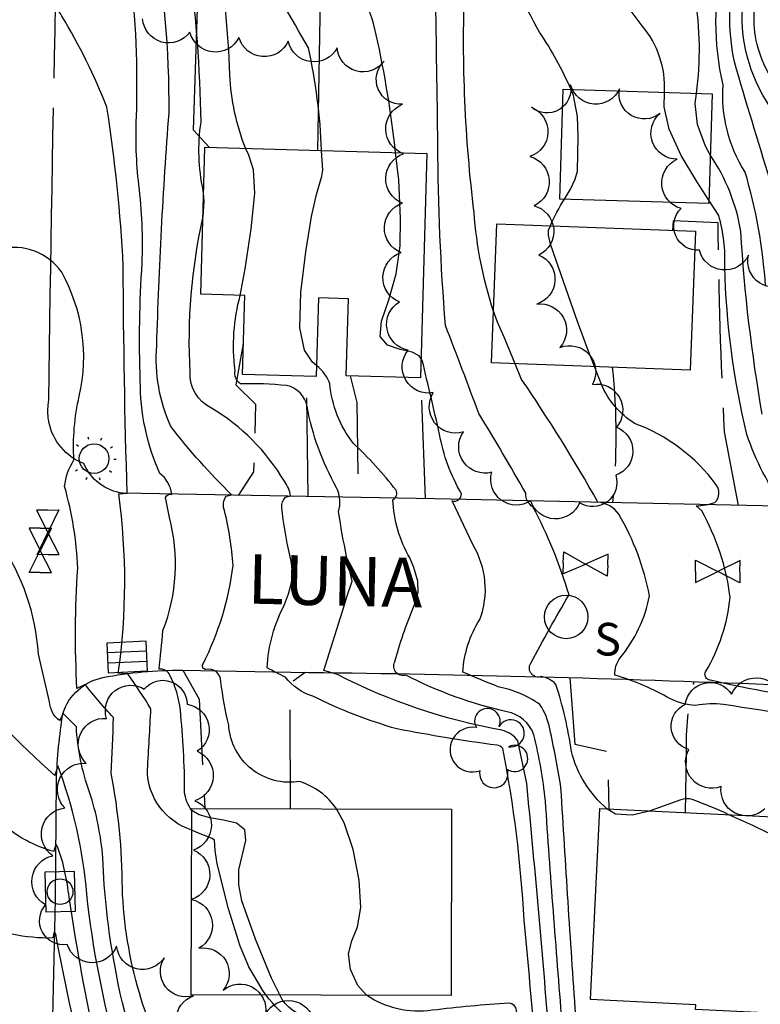
# Model space of a CAD drawing. Extents: x 4317521 to 4320477, y 202237 to 205107.
# Drawn here: x 4317753 to 4317903, y 203897 to 204096 of the extents above; entities that cross this region are included whole.
import ezdxf

# ---------------------------------------------------------------- set-up
doc = ezdxf.new("R2010")
doc.units = 0
doc.header["$LTSCALE"] = 100
doc.header["$MEASUREMENT"] = 0
doc.linetypes.add('PAVDWY', pattern=[0.26, 0.2, -0.06])
doc.linetypes.add('PAVED', pattern=[0.81, 0.75, -0.06])
doc.layers.get('0').update_dxf_attribs({"linetype": 'CONTINUOUS'})
for name, color, linetype in [('C-INDX', 4, 'CONTINUOUS'), ('C-INDX-CL', 4, 'CONTINUOUS'), ('C-INTRM', 44, 'CONTINUOUS'), ('C-INTRM-CL', 44, 'CONTINUOUS'), ('M-FENCE', 8, 'CONTINUOUS'), ('M-VEGL', 3, 'CONTINUOUS'), ('M-VEGS', 3, 'CONTINUOUS'), ('P-PAVDW', 7, 'PAVDWY'), ('R-CURBRD', 6, 'CONTINUOUS'), ('R-PAVRD', 7, 'PAVED'), ('R-ROADNAME', 7, 'CONTINUOUS'), ('S-BUILDING', 4, 'CONTINUOUS'), ('U-CATCHBSN', 5, 'CONTINUOUS'), ('U-CURBINLET', 5, 'CONTINUOUS'), ('U-SANMH', 6, 'CONTINUOUS'), ('U-STLIGHT', 2, 'CONTINUOUS'), ('U-VALVE', 7, 'CONTINUOUS')]:
    doc.layers.add(name, color=color, linetype=linetype)
doc.styles.add('SIMPLEX', font='simplex.shx')
doc.styles.get("Standard").update_dxf_attribs({"font": 'ROMANS.shx'})

# ---------------------------------------------------------------- blocks, each defined once
blk = doc.blocks.new('STLIGHT')
at = {"linetype": 'CONTINUOUS'}
for p, q in [((-0.0139, 0.0428), (-0.0124, 0.038)), ((0.0124, 0.038), (0.0139, 0.0428)), ((-0.0364, 0.0265), (-0.0324, 0.0235)), ((0.0324, 0.0235), (0.0364, 0.0265)), ((-0.045, 0), (-0.04, 0)), ((0.04, 0), (0.045, 0)), ((-0.0364, -0.0265), (-0.0324, -0.0235)), ((-0.0139, -0.0428), (-0.0124, -0.038)), ((0.0124, -0.038), (0.0139, -0.0428)), ((0.0324, -0.0235), (0.0364, -0.0265))]:
    blk.add_line(p, q, dxfattribs=at)
blk.add_circle((0, 0), 0.03, dxfattribs=at)
blk = doc.blocks.new('SANMH')
at = {"linetype": 'CONTINUOUS'}
blk.add_circle((0, 0), 0.044, dxfattribs=at)
at = {"linetype": 'CONTINUOUS', "style": 'SIMPLEX'}
blk.add_text('S', height=0.066, dxfattribs=at).set_placement((0.0569, -0.078))
blk = doc.blocks.new('CB')
at = {"linetype": 'CONTINUOUS'}
for p, q in [((0.04, 0.03), (-0.04, 0.03)), ((-0.04, 0.03), (-0.04, -0.03)), ((0.04, 0), (0.04, 0.03)), ((0.04, 0.01), (-0.04, 0.01)), ((0.04, -0.03), (0.04, 0)), ((-0.04, -0.01), (0.04, -0.01)), ((-0.04, -0.03), (0.04, -0.03))]:
    blk.add_line(p, q, dxfattribs=at)
blk = doc.blocks.new('CI')
for p, q in [((0.04, 0.03), (-0.04, 0.03)), ((-0.04, 0.03), (-0.04, -0.03)), ((0.04, 0), (0.04, 0.03)), ((0.04, -0.03), (0.04, 0)), ((-0.04, -0.03), (0.04, -0.03))]:
    blk.add_line(p, q)
blk.add_circle((0, 0), 0.0261)
blk = doc.blocks.new('VALVE')
at = {"linetype": 'CONTINUOUS'}
for p, q in [((-0.045, 0), (-0.045, 0.0225)), ((-0.045, 0.0225), (0, 0)), ((0.045, 0.0225), (0, 0)), ((0.045, 0), (0.045, 0.0225)), ((-0.045, -0.0225), (0, 0)), ((-0.045, 0), (-0.045, -0.0225)), ((0.045, -0.0225), (0, 0)), ((0.045, 0), (0.045, -0.0225))]:
    blk.add_line(p, q, dxfattribs=at)
blk = doc.blocks.new('TREE')
at = {"linetype": 'CONTINUOUS'}
for centre, radius, start, end in [((-0.0091, 0.0536), 0.0258, 335.8002, 210.2293), ((-0.0394, -0.0039), 0.0452, 79.7264, 289.7946), ((0.0382, 0.0291), 0.0275, 260.759, 149.6138), ((0.046, -0.0217), 0.0266, 236.6404, 117.338), ((0.0039, -0.0522), 0.0287, 168.2151, 16.7673)]:
    blk.add_arc(centre, radius, start, end, dxfattribs=at)

msp = doc.modelspace()

# ---------------------------------------------------------------- linework, layer by layer
at = {"layer": 'C-INDX'}
for points, elevation in [([(4317790.26, 204061.22), (4317790.2, 204061.8, -0.089565), (4317789.75, 204075.68, 0.059224), (4317781.12, 204140.03, -0.044987), (4317769.31, 204209.03, -0.017641), (4317764.4, 204261.76, 0.021698), (4317753.92, 204341.97, 0.338469), (4317749.99, 204347.01, 0.140121), (4317743.18, 204342.51), (4317737.75, 204336.8, -0.176426), (4317728, 204340.46, -0.075893), (4317727.31, 204342.73)], 2040), ([(4317920.24, 204054.41, 0.140031), (4317908.79, 204059.75, -0.191438), (4317904.92, 204063.88, -0.005146), (4317897.67, 204087.85, -0.102493), (4317897.83, 204107.74, 0.034588), (4317897.51, 204140.79, 0.119102), (4317888.81, 204172.13, -0.025467), (4317883.9, 204184.78, 0.025871), (4317878.82, 204196.73, 0.016191), (4317854.62, 204217.33, -0.259282), (4317846.24, 204235.39)], 2020), ([(4317848.93, 204037.42, -0.061684), (4317845.02, 204057.36, -0.039852), (4317843.07, 204102.68, 0.333079), (4317836.82, 204109.34)], 2030), ([(4317807.72, 203988.09, -0.032292), (4317806.11, 203997.74, -0.2215), (4317806.86, 203999.8), (4317807.87, 204000.06, 0.118589), (4317806.62, 204003.01, 0.124851), (4317791.85, 204017.82, -0.302531), (4317787.55, 204025.05, -0.067982), (4317790.12, 204056.27)], 2040), ([(4317941.11, 203926.75), (4317941.03, 203926.77, -0.227259), (4317933.52, 203934.74, 0.0137), (4317927.26, 203953.04, 0.24162), (4317925.8, 203953.87, -0.017409), (4317895.49, 203957.89, 0.074632), (4317889.81, 203957.64, -0.103608), (4317884.77, 203959, 0.05396), (4317873.48, 203963.82, -0.173193), (4317874.55, 203967.28, 0.123039), (4317880.51, 203979.81, 0.083967), (4317874.31, 203996.34, 0.21472), (4317870.04, 203998.79, 0.02165), (4317854.62, 204023.62), (4317853.33, 204026.79)], 2030), ([(4317889.49, 203811.83), (4317888.89, 203812.05, -0.024961), (4317858.77, 203824.91, -0.122058), (4317855.48, 203827.64, 0.012086), (4317846.76, 203843.45, -0.048697), (4317845.79, 203850.26, 0.476823), (4317843.36, 203851.66, -0.161695), (4317830.65, 203853.69, 0.057862), (4317797.47, 203866.39, -0.079771), (4317783.22, 203876.33, -0.108274), (4317772.31, 203905.17, -0.039563), (4317769.91, 203926.85, 0.055311), (4317767.22, 203940.15, -0.076883), (4317764.54, 203953.36), (4317761.89, 203956.01, 0.040856), (4317761.15, 203954.61, -0.225001), (4317759.13, 203958.39), (4317756.87, 203968.05, 0.133457), (4317749.05, 203990.7, 0.033213)], 2050), ([(4318090.09, 203807.57, 0.082229), (4318064.92, 203814.25, -0.01645), (4318036.51, 203818.12, 0.028993), (4318020.66, 203819.83, 0.162606), (4318005.69, 203816.05, -0.108437), (4317986.26, 203812.72, -0.126709), (4317965.14, 203825.98, 0.071012), (4317959.43, 203833.64, 0.151737), (4317953.62, 203836.07, -0.335999), (4317935.16, 203847.1, 0.088964), (4317927.53, 203864.58, 0.147246), (4317924.78, 203865.77, 0.006172), (4317880.17, 203868.62, -0.045935), (4317869.3, 203870.47, -0.253444), (4317862.3, 203876.94, 0.024352), (4317857.26, 203891.57, -0.001099), (4317855.13, 203914.27, 0.033571), (4317850.84, 203948.96, 0.204113), (4317849.59, 203949.61, -0.013326), (4317829.4, 203952.92, -0.047062), (4317812.38, 203959.57, -0.155781), (4317806.84, 203963.37, 0.001135), (4317803.12, 203965.26, -0.106391), (4317806.66, 203978.11)], 2040)]:
    msp.add_lwpolyline(points, format="xyb", dxfattribs=dict(at, elevation=elevation))
at = {"layer": 'C-INDX-CL'}
for points, elevation in [([(4317790.12, 204056.27), (4317790.17, 204056.6), (4317790.41, 204059.68), (4317790.26, 204061.22)], 2040), ([(4317853.33, 204026.79), (4317851.12, 204032.18), (4317849.77, 204035.2), (4317848.93, 204037.42)], 2030), ([(4317806.66, 203978.11), (4317807.47, 203980.27), (4317808.06, 203982.48), (4317808.24, 203984.42), (4317808.04, 203986.42), (4317807.72, 203988.09)], 2040)]:
    msp.add_lwpolyline(points, dxfattribs=dict(at, elevation=elevation))
at = {"layer": 'C-INTRM'}
for points, elevation in [([(4317814.15, 204069.93, 0.043926), (4317811.49, 204090.71, 0.001534), (4317800.88, 204108.97, -0.026518), (4317790.8, 204148.27, 0.022561), (4317781.95, 204202.05, -0.040999), (4317775.36, 204256.89, 0.036104), (4317769.16, 204304.22, 0.031203), (4317760.66, 204360.39, 0.00705), (4317744.48, 204419.47, 0.278192), (4317738.32, 204425.61, 0.074414), (4317726.76, 204426.89, 0.058547), (4317722.24, 204424.97, -0.25112), (4317720.12, 204428.63, -0.007114), (4317715.14, 204458.9, 0.390057), (4317711.04, 204464.28, -0.184615), (4317709.62, 204465.58, 0.114415), (4317703.12, 204483.15, -0.148719), (4317702.67, 204498.85, 0.215251), (4317697.59, 204523.42, -0.114187), (4317696.55, 204528.44, 0.061706), (4317689.8, 204536.46)], 2036), ([(4317798.78, 204070.36, -0.08576), (4317795.61, 204085.25, 0.056831), (4317787.44, 204137.67, -0.020111), (4317771.21, 204238.38, 0.031114), (4317762.8, 204315.26, 0.045684), (4317752.06, 204372.93, 0.070339), (4317747.25, 204383.23, 0.314716), (4317734.39, 204387.2, 0.040445), (4317729.2, 204379.79, -1.175558), (4317727.42, 204380.45, 0.164968), (4317719.77, 204405.55, -0.161842), (4317714.02, 204425.97, 0.080026), (4317710.98, 204458.82, 0.086997), (4317702.04, 204463.34, -0.410141), (4317698.26, 204470.55, 0.108828), (4317697.06, 204476.2, -0.231181), (4317694.46, 204489.61, 0.01729), (4317696.93, 204503.22, 0.241415), (4317689.6, 204524.78)], 2038), ([(4317787.87, 203932.47, -0.326932), (4317778.91, 203944.69, 0.00451), (4317779.61, 203956.98, 0.015177), (4317774.96, 203964.06), (4317773, 203964.18, 0.07029), (4317773.1, 204000.45), (4317774.81, 204000.59, -0.006402), (4317774.01, 204046.51, 0.026077), (4317770.72, 204078.68, 0.041674), (4317761.58, 204097.12, 0.223051), (4317758.17, 204099.79, -0.06409), (4317748.5, 204100.35, -0.313002), (4317742.36, 204107.19, 0.046169), (4317734.03, 204141.8, -0.14965), (4317730.04, 204157.23, -0.028697), (4317731.06, 204171.38, 0.145384), (4317734.1, 204180.26, 0.072299), (4317731.56, 204211.24, 0.004487), (4317728.42, 204246.51, 0.053811), (4317725.81, 204255.68, -0.041207), (4317721.04, 204271.3, -0.082638), (4317717.1, 204288.82)], 2046), ([(4317817.17, 203936.74, 0.164108), (4317809.73, 203942.29, -0.444864), (4317795.35, 203953.7, -0.027009), (4317793.76, 203962.47, 0.485322), (4317790.76, 203964.95, -0.642633), (4317790.18, 203966.09, 0.086492), (4317796.24, 203985.98, 0.040588), (4317794.51, 203997.13, -0.246401), (4317794.84, 204000), (4317795.91, 204000.3, -0.03313), (4317783.66, 204014.08, -0.126913), (4317780.8, 204030.47, -0.012193), (4317783.29, 204077.51, 0.048016), (4317779.94, 204115.45, 0.08655), (4317776.94, 204122.88, -0.046426), (4317767.53, 204169.57, -0.010434), (4317759.45, 204257.33, 0.082946), (4317755.87, 204275.36)], 2042), ([(4317930.22, 204068.92, 0.098795), (4317918.14, 204076.07, -0.141114), (4317905.24, 204084.56, -0.15226), (4317901.67, 204097.15, 0.02407), (4317901.84, 204153.26, 0.009086), (4317900.1, 204215.58, 0.23893), (4317879.71, 204257.79, 0.005869), (4317853.43, 204261.58)], 2016), ([(4317920.66, 204065.48, 0.031253), (4317906.66, 204076.42, -0.177207), (4317899.24, 204097.5, 0.031765), (4317900.32, 204117.48, -0.000301), (4317899.46, 204176.77, 0.131519), (4317893.29, 204202.88, -0.037658), (4317881.02, 204233.89, 0.135409), (4317879.33, 204235.81, -0.105373), (4317866.58, 204247.88, 0.203916), (4317850.83, 204256.85, -0.116589), (4317847.88, 204259.38)], 2018), ([(4317889.99, 204081.48, 0.07477), (4317889.72, 204101.07, 0.067503), (4317882.26, 204112.52, -0.007067), (4317873.99, 204123.73, -0.126472), (4317871.21, 204131.19, 0.141129), (4317867.51, 204135.16, -0.103309), (4317861.21, 204147.5, 0.141551), (4317850.62, 204159.13, -0.213535), (4317843.12, 204171.74)], 2024), ([(4317838.16, 203839.68, 0.104029), (4317803.99, 203858.42, -0.271679), (4317772.94, 203887.16, -0.041739), (4317766.64, 203919.5, 0.070594), (4317760.78, 203945.45), (4317760.17, 203943.52, -0.040651), (4317739.58, 203964.93, -0.115013), (4317733.96, 203983.46, -0.007527), (4317733.2, 203996.58, 0.07172), (4317729.25, 204005.3, -0.039379), (4317722.78, 204021.02, -0.039653), (4317718.26, 204030.64, 0.039832), (4317712.84, 204062.12, 0.165162), (4317725.25, 204075.03, 0.094764), (4317727.55, 204086.06, 0.02875), (4317724.55, 204111.98, 0.081631), (4317708.08, 204140.83, 0.015806), (4317698.74, 204149.05, -0.191177), (4317691.47, 204165.72)], 2052), ([(4317883.52, 204081.67, 0.192363), (4317878.98, 204095.16, 0.001318), (4317863, 204116.6, -0.079738), (4317859.12, 204127.62, 0.175873), (4317857.95, 204129.32, 0.036588), (4317840.57, 204135.03)], 2026), ([(4317864.63, 204082.24, 0.047524), (4317858.23, 204093.85, -0.036106), (4317850.15, 204111.24, -0.031134), (4317847.19, 204114.17), (4317840.92, 204125.68)], 2028), ([(4317829.12, 204069.51, 0.027308), (4317825.22, 204093.29, 0.132202), (4317816.63, 204109.91)], 2034), ([(4317871.88, 203936.78, -0.154527), (4317864.68, 203948.38, 0.043698), (4317861.56, 203961.94, 0.157145), (4317858.62, 203963.51, -0.708127), (4317856.47, 203966.21, -0.010109), (4317864.22, 203980.06, 0.048239), (4317856.92, 203997.83, -0.278669), (4317855.45, 204000.62, 0.009986), (4317845.96, 204016.72, 0.002455), (4317839.23, 204034.51, -0.01997), (4317837.69, 204071.1, -0.000139), (4317837.22, 204101.82), (4317836.9, 204102.21, -0.053821), (4317827.55, 204109.6)], 2032), ([(4317903.97, 204042.45, 0.056516), (4317899.81, 204065.64, -0.162851), (4317895.41, 204083.21, -0.122519), (4317895.59, 204108.6, 0.148753)], 2022), ([(4317787.88, 203936.45, -0.1416), (4317786.44, 203940.16, 0.024935), (4317785.57, 203956.74, 0.090438), (4317783.46, 203963.77, 0.343819), (4317781.27, 203965, 0.006892), (4317782.05, 203972.81, 0.160174), (4317783.35, 203995.66), (4317782.6, 203999.75, -0.394938), (4317783.82, 204000.37, 0.206858), (4317781.41, 204004.61, -0.106128), (4317777.47, 204023.39, -0.025702), (4317777.84, 204047.12, 0.041147), (4317777.17, 204062.97, -0.039097), (4317776.69, 204076.71, 0.035089), (4317775.5, 204106.46, 0.11025)], 2044), ([(4317823.81, 203840.28, 0.014753), (4317808.86, 203850.45, 0.099355), (4317801.21, 203853.09, -0.200512), (4317776.35, 203871.21, -0.106917), (4317768, 203891.26, -0.012158), (4317763.05, 203918.89, 0.060082), (4317760.8, 203928.96), (4317760.45, 203929.55, 0.107592), (4317760, 203928.1, -0.092051), (4317751.38, 203932.26, 0.016717), (4317732.27, 203943.26, -0.005715), (4317729.75, 203990.88, 0.182765), (4317722.28, 204008.69, -0.219443), (4317716.99, 204014.78, 0.064048), (4317709.91, 204027.23, -0.080303), (4317705.81, 204037.85, -0.041612), (4317705.49, 204051.61, 0.072716), (4317702.16, 204058.07, -0.659116), (4317704.7, 204064.91, 0.253169), (4317719.88, 204075.46, 0.133729), (4317721.07, 204096.9, 0.007763)], 2054), ([(4317903.31, 204016.6, -0.028287), (4317898.97, 204053.52, 0.108674), (4317892.8, 204069.01)], 2024), ([(4317860.44, 204054.69, -0.042342), (4317863.32, 204060.08)], 2028), ([(4317945.14, 203934.76), (4317945.05, 203934.98, 0.031704), (4317936.72, 203953.64, 0.16881), (4317926.97, 203959.25, 0.024336), (4317910.31, 203962.14, -0.190086), (4317910.48, 203964.89, -0.003977), (4317915.54, 203979.3, -0.001354), (4317907.93, 203997.78, -0.084463), (4317900.21, 204012.48, -0.052171), (4317895.72, 204046.3, 0.081854), (4317894.49, 204056.77), (4317892.53, 204059.84)], 2026), ([(4317913.94, 203807.93, 0.069466), (4317901.43, 203819.86, 0.022721), (4317884.5, 203824.89, -0.064662), (4317866.54, 203834.98, -0.178931), (4317856, 203846.15, 0.0626), (4317853.38, 203854.66, -0.096951), (4317849.37, 203868.61, 0.284293), (4317847.28, 203871.68, -0.125748), (4317837.8, 203868.78, 0.064065), (4317829.28, 203864.45, -0.248834), (4317824.64, 203864.26, 0.038376), (4317803.88, 203870.49, -0.109558), (4317785.92, 203879.9, -0.127351), (4317773.84, 203920.73, 0.046003), (4317771.59, 203943.9, 0.008971), (4317772.03, 203955.23, -0.019425), (4317766.31, 203961.9), (4317764.66, 203961.12, -0.030834), (4317764.82, 203985.43, 0.057269), (4317762.16, 204001.93, -0.123013), (4317764.04, 204007.32, -0.071592), (4317765.12, 204020.24, 0.185967), (4317761.56, 204045.3, 0.309305), (4317749.19, 204049.98, 0.021535)], 2048), ([(4317811.15, 203840.81, 0.071582), (4317803.89, 203847.61, -0.005218), (4317792.49, 203850.58, -0.05091), (4317779.45, 203859.37, -0.064986), (4317767, 203879.63, -0.005697), (4317760.35, 203911.43), (4317760.02, 203911.87), (4317759.79, 203910.65, -0.133101), (4317743.78, 203914.35, 0.013165), (4317731.78, 203919.3, -0.020679), (4317725.74, 203993.76, 0.24612), (4317719.49, 204003.94, -0.240833), (4317709.47, 204013.23, 0.11852), (4317705.11, 204019.88, -0.007284), (4317692.3, 204041.17), (4317691.9, 204041.6)], 2056), ([(4317819.2, 203987.83, -0.013869), (4317817.59, 203996.82, 0.17364), (4317817.19, 204001.71, -0.082792), (4317811.2, 204018.14, 0.307797), (4317807.06, 204022.37, 0.029732), (4317797.72, 204022.74, -0.296114), (4317796.63, 204025.45, -0.096611), (4317797.68, 204040.6)], 2038), ([(4317903.62, 203881.11, 0.200298), (4317885.49, 203890.82, -0.052701), (4317868.1, 203892.45, -0.270078), (4317865.57, 203895.01, -0.002446), (4317862.58, 203940.98, 0.012989), (4317860.33, 203952.94, 0.092234), (4317858.33, 203957.84, 0.106672), (4317849.88, 203961.45, -0.007675), (4317842.72, 203964.42, -0.127139), (4317846.16, 203975.03, 0.232223), (4317844.73, 203990.2), (4317840.58, 203999.03, 0.506989), (4317842.44, 204000.48, -0.087316), (4317838.02, 204012.55, 0.003159), (4317834.51, 204027.47), (4317834.26, 204027.84)], 2034), ([(4317831.98, 203987.54, -0.120761), (4317828.59, 203999.29, 0.41442), (4317829.21, 204001.2, 0.039735), (4317820.52, 204010.73, -0.137778), (4317815.8, 204022.73, 0.15335), (4317813.11, 204026.41)], 2036), ([(4317941.26, 203932.17, -0.048225), (4317933.33, 203950.51, 0.248253), (4317927.7, 203955.95, 0.027394), (4317918.3, 203958.06, -0.020004), (4317892.46, 203962.85, -0.432082), (4317891.84, 203964.5, 0.111675), (4317896.8, 203979.56, 0.097262), (4317891.07, 203997.02), (4317889.94, 203998.05, 0.075731), (4317893.71, 203998.7, 0.385455), (4317894, 204002.32, 0.146444), (4317877.46, 204014.72, -0.14986), (4317870.76, 204022.57), (4317869.35, 204026.2)], 2028), ([(4318220.75, 203759.05, 0.011507), (4318197.18, 203763.99, 0.079884), (4318177.54, 203772.11, -0.044428), (4318123.77, 203793.18, 0.006261), (4318104.73, 203807.44, 0.082875), (4318074.2, 203820.48, -0.001695), (4318024, 203823.22, 0.07838), (4318006.84, 203821.94, -0.058186), (4317998.98, 203820.04, -0.1001), (4317995.18, 203820.24, -0.030457), (4317973.14, 203840.42, 0.221701), (4317942.75, 203850.75, -0.181425), (4317938.8, 203853.43, 0.028909), (4317929.7, 203867.12, 0.160615), (4317923.71, 203870.07, 0.018699), (4317871.79, 203873.69, -0.317934), (4317865.26, 203878.05, 0.016385), (4317860.03, 203892.66, 0.005025), (4317855.65, 203941.86), (4317853.88, 203950.48, 0.169154), (4317850.64, 203952.69, -0.076046), (4317817.38, 203963.93), (4317814.61, 203964.72), (4317818.69, 203977.84)], 2038), ([(4318266.59, 203744.88, 0.059647), (4318256.22, 203754.05, 0.018733), (4318205.09, 203769.14, -0.041418), (4318192.92, 203776.45, 0.022719), (4318145.42, 203791.45, -0.029281), (4318127.29, 203799.14, -0.003922), (4318101.74, 203819.4, 0.058757), (4318057.74, 203825.14, 0.015762), (4318008.27, 203826.73, -0.120922), (4318004.78, 203829.1, 0.086528), (4317971.25, 203858.79, 0.178719), (4317946.8, 203867.24, -0.003446), (4317934.49, 203868.67, 0.155361), (4317920.18, 203874.76, 0.00264), (4317883.96, 203878.27, 0.008177), (4317869.14, 203877.98, -0.039472), (4317862.81, 203893.75, -0.003389), (4317859.43, 203938.39, 0.032764), (4317857.11, 203951.71, 0.26476), (4317851.63, 203956.4, -0.063313), (4317831.22, 203963.77, -0.648797), (4317828.94, 203966.51, -0.02836), (4317832.72, 203977.52)], 2036), ([(4317896.55, 203935.57, 0.02376), (4317889.16, 203938.64, 0.149096), (4317886.83, 203938.56), (4317880.63, 203936.35)], 2032), ([(4318035.43, 203796.15, 0.070632), (4318013.15, 203795.11, -0.070606), (4317996.05, 203792.84, 0.04595), (4317982.05, 203790.3, -0.068559), (4317957.25, 203786.01, -0.197714), (4317946.16, 203790.69, -0.001038), (4317936.46, 203800.99, -0.112833), (4317918.66, 203818.35, -0.077448), (4317908.97, 203829.42, 0.181554), (4317895.99, 203835.86, -0.040858), (4317882.84, 203838.19, -0.095359), (4317863.91, 203851.25, -0.263578), (4317853.85, 203867.12, 0.009902), (4317851.87, 203880.79, 0.497313), (4317846.67, 203884.5, -0.120433), (4317834.6, 203882.42, -0.000791), (4317819.8, 203891.29, -0.020555), (4317808.88, 203893.38, -0.087491), (4317802.9, 203899.12)], 2046), ([(4317910.2, 203845.24, 0.160471), (4317901.86, 203848.33, -0.002525), (4317887.04, 203849.89, -0.167342), (4317874.49, 203856.16, 0.097106), (4317868.46, 203859.86, -0.019566), (4317858.87, 203863.46, -0.245829), (4317857.86, 203865.12, 0.03428), (4317854.11, 203883.44, 0.01818), (4317850.29, 203891.2, 0.182859), (4317840.33, 203893.38, -0.023381), (4317813.1, 203894.4, -0.243282), (4317806.17, 203898.18), (4317805.71, 203899.12)], 2044), ([(4317913.47, 203859.53, 0.084649), (4317901.57, 203861.32, -0.013531), (4317883.14, 203862.95, 0.089497), (4317873.09, 203865.55, -0.200924), (4317860.83, 203872.24, 0.009597), (4317854.96, 203888.66, -0.042083), (4317853.6, 203896, 0.355957), (4317852.09, 203897.46, 0.014727), (4317836.53, 203896.01, -0.186379), (4317823.23, 203899.07)], 2042)]:
    msp.add_lwpolyline(points, format="xyb", dxfattribs=dict(at, elevation=elevation))
at = {"layer": 'C-INTRM-CL'}
for points, elevation in [([(4317863.32, 204060.08), (4317864.49, 204062.11), (4317865.47, 204064.15), (4317865.9, 204065.74), (4317866.05, 204072.79), (4317865.92, 204076.8), (4317865.14, 204081.04), (4317864.63, 204082.24)], 2028), ([(4317892.53, 204059.84), (4317890.06, 204063.68), (4317886.88, 204068.93), (4317884.44, 204074.22), (4317883.48, 204078.77), (4317883.52, 204081.67)], 2026), ([(4317892.8, 204069.01), (4317891.84, 204070.77), (4317890.19, 204075.18), (4317889.75, 204079.41), (4317889.99, 204081.48)], 2024), ([(4317797.68, 204040.6), (4317798.66, 204046.01), (4317799.92, 204054.08), (4317800.63, 204061.27), (4317800.36, 204066.04), (4317799.43, 204068.99), (4317798.78, 204070.36)], 2038), ([(4317813.11, 204026.41), (4317812.34, 204027.08), (4317810.71, 204029.52), (4317809.76, 204034.05), (4317809.95, 204041.2), (4317810.93, 204049.41), (4317812.14, 204056.55), (4317813.12, 204061.03), (4317814.22, 204064.7), (4317814.41, 204065.92), (4317814.15, 204069.93)], 2036), ([(4317834.26, 204027.84), (4317833.91, 204028.36), (4317832.47, 204029.12), (4317830.03, 204029.68), (4317827.48, 204030.52), (4317825.97, 204032.27), (4317826.29, 204035.39), (4317827.74, 204039.72), (4317829.26, 204044.95), (4317830.02, 204050.66), (4317830.14, 204056.19), (4317829.75, 204063.99), (4317829.12, 204069.51)], 2034), ([(4317869.35, 204026.2), (4317868, 204029.65), (4317865.95, 204035.34), (4317863.62, 204041.86), (4317860.48, 204050.99), (4317860.03, 204052.8), (4317860.07, 204053.81), (4317860.44, 204054.69)], 2028), ([(4317818.69, 203977.84), (4317819.28, 203979.64), (4317820.32, 203982.83), (4317819.2, 203987.83)], 2038), ([(4317832.72, 203977.52), (4317833.07, 203978.43), (4317833.68, 203980.57), (4317833.64, 203982.82), (4317832.82, 203985.56), (4317831.98, 203987.54)], 2036), ([(4317805.71, 203899.12), (4317804.04, 203902.49), (4317800.81, 203910.38), (4317798.04, 203918.18), (4317797.39, 203921.38), (4317797.43, 203924.44), (4317798.83, 203930.36), (4317798.62, 203932.54), (4317796.93, 203933.83), (4317794.3, 203934.48), (4317791.55, 203934.93), (4317789.35, 203935.53), (4317787.88, 203936.45)], 2044), ([(4317823.23, 203899.07), (4317821.45, 203901.01), (4317819.97, 203904.27), (4317819.58, 203907.44), (4317820.28, 203910.08), (4317821.39, 203912.88), (4317822.09, 203916.77), (4317821.75, 203922.32), (4317820.52, 203928.52), (4317818.74, 203933.95), (4317817.17, 203936.74)], 2042), ([(4317880.63, 203936.35), (4317880.47, 203936.3), (4317876.96, 203935.5), (4317873.63, 203935.7), (4317871.88, 203936.78)], 2032), ([(4317921.71, 203920.63), (4317919.27, 203923.12), (4317913.8, 203926.93), (4317907.47, 203930.43), (4317901.43, 203933.38), (4317896.55, 203935.57)], 2032), ([(4317802.9, 203899.12), (4317802.24, 203900.03), (4317799.46, 203904.81), (4317797.65, 203909), (4317795.32, 203916.52), (4317792.99, 203925.64), (4317792.61, 203928.35), (4317792.49, 203930.42), (4317792, 203930.78), (4317788.89, 203931.97), (4317787.87, 203932.47)], 2046)]:
    msp.add_lwpolyline(points, dxfattribs=dict(at, elevation=elevation))
at = {"layer": 'M-FENCE'}
msp.add_lwpolyline([(4317791.38, 204070.57), (4317788.22, 204074.06), (4317789.18, 204102.76), (4317813.88, 204100.96), (4317813.3, 204069.95)], dxfattribs=at)
at = {"layer": 'M-VEGL'}
for points in [[(4317908.76, 204043.34, -0.7), (4317900.52, 204048.73, -0.7), (4317890.61, 204049.74, -0.7), (4317886.9, 204058.19, -0.7), (4317886.07, 204068.15, -0.7), (4317882.64, 204077.42, -0.7), (4317874.43, 204082.37, -0.7), (4317864.54, 204083.17, -0.7), (4317856.6, 204078.67, -0.7), (4317856.28, 204068.69, -0.7), (4317857.13, 204058.73, -0.7), (4317858.12, 204048.78, -0.7), (4317857.67, 204038.84, -0.7), (4317862.36, 204030.08, -0.7), (4317868.98, 204022.62, -0.7), (4317873.8, 204013.95, -0.7), (4317873.68, 204004.24, -0.7), (4317866.36, 203998.66, -0.7), (4317856.46, 203999.09, -0.7), (4317848.57, 204004.83, -0.7), (4317842.85, 204013.02, -0.7), (4317836.75, 204020.95, -0.7), (4317831.68, 204029.55, -0.7), (4317829.9, 204039.28, -0.7), (4317830.22, 204049.27, -0.7), (4317830.5, 204059.27, -0.7), (4317830.74, 204069.27, -0.7), (4317830.51, 204079.26, -0.7), (4317826.8, 204087.97, -0.7), (4317817.31, 204090.7, -0.7), (4317807.4, 204092.02, -0.7), (4317797.43, 204092.78, -0.7), (4317787.51, 204093.86, -0.7), (4317777.92, 204096.57, -0.7)], [(4317903.82, 203936.73, -0.7), (4317894.98, 203941.26, -0.7), (4317888.47, 203948.77, -0.7), (4317887.73, 203957.91, -0.7), (4317897.1, 203959.92, -0.7), (4317907.1, 203959.6, -0.7)], [(4317788.1, 203889.08, -0.7), (4317788.22, 203898.96, -0.7), (4317782.34, 203906.65, -0.7), (4317772.67, 203908.96, -0.7), (4317762.68, 203909.32, -0.7), (4317758.31, 203917.37, -0.7), (4317759.77, 203927.26, -0.7), (4317762.21, 203936.94, -0.7), (4317766.52, 203945.95, -0.7), (4317770.64, 203955.06, -0.7), (4317778.28, 203960.97, -0.7), (4317786.93, 203957.93, -0.7), (4317788.98, 203948.4, -0.7), (4317788.5, 203938.41, -0.7), (4317788.2, 203928.42, -0.7), (4317787.86, 203918.42, -0.7), (4317789.28, 203908.57, -0.7), (4317794.25, 203900.06, -0.7), (4317802.8, 203895.28, -0.7), (4317812.63, 203893.7, -0.7)]]:
    msp.add_lwpolyline(points, format="xyb", dxfattribs=at)
at = {"layer": 'P-PAVDW', "flags": 128}
for points in [[(4317898.52, 203998.12), (4317895.67, 204012.99, -0.010234), (4317894.38, 204055.27), (4317885.26, 204055.66), (4317885.15, 204053.77)], [(4317872.97, 204026.06, -0.051374), (4317873, 203998.66)], [(4317887.79, 203936), (4317888.01, 203948.01, -0.070994), (4317889.55, 203962.5)]]:
    msp.add_lwpolyline(points, format="xyb", dxfattribs=at)
for points in [[(4317798.31, 204030.89), (4317796.78, 204022.55), (4317800.79, 204018.63), (4317800.39, 204004.89), (4317797.26, 204000.16)], [(4317835.18, 203999.46), (4317834.2, 204025.5)], [(4317811.43, 203999.9), (4317811.08, 204024.28)], [(4317819.94, 204024.33), (4317821.26, 204018.92), (4317821.5, 204004.37), (4317818.37, 203999.77)], [(4317786.05, 203964.78), (4317789.4, 203958.93), (4317790.54, 203936.81)], [(4317807.84, 203936.76), (4317807.75, 203959.71), (4317808.36, 203962.66), (4317810.84, 203964.37)], [(4317864.4, 203963.3), (4317865.42, 203949.84), (4317871.98, 203948.37), (4317872.29, 203936.76)]]:
    msp.add_lwpolyline(points, dxfattribs=at)
at = {"layer": 'R-CURBRD'}
for points in [[(4317903.6, 204442.82), (4317904.44, 204484.61, 0.010806), (4317908.14, 204712.17, -0.046276), (4317909.6, 204735.11), (4317909.6, 204735.11, -0.22939), (4317917, 204741.82), (4318080, 204735.88), (4318108.5, 204735.14, 0.002551), (4318173.03, 204733.28), (4318188.7, 204732.42, -0.307175), (4318196.81, 204724.79, -0.003694), (4318194.73, 204615.81), (4318188.79, 204328.41), (4318188.1, 204267.97, 0.007229), (4318185.88, 204193.05), (4318185.13, 204149.04, 0.003812), (4318183.78, 204087.08, -0.006619), (4318181.5, 204000.47), (4318181.67, 204001.28, -0.35548), (4318172.45, 203993.33), (4317906.48, 203997.95), (4317836.96, 203999.43), (4317773.98, 204000.59, -0.266785), (4317766.04, 204006.62)], [(4317786.04, 203964.79), (4317811.59, 203964.36, -0.006834), (4317904.96, 203961.93), (4317945.53, 203960.64, -0.002042), (4318136.89, 203956.88), (4318170.48, 203956.48, -0.387687), (4318180.89, 203943.78), (4318179.51, 203908.44, 0.17908), (4318183.22, 203897.61), (4318201.75, 203875.5, -0.011313), (4318271.14, 203792.73)], [(4318212.19, 203705.11, 0.015881), (4318079.53, 203712.55), (4318053.36, 203713.33, 0.011011), (4317968.94, 203711.96), (4317941.69, 203711.05, -0.020729), (4317819.21, 203709.01), (4317795.82, 203709.19, 0.009772), (4317774.01, 203709.99, -0.38693), (4317756.9, 203728.03, -0.002551), (4317760.29, 203918.41), (4317760.5, 203942.62, -0.031057), (4317761.81, 203956.05, -0.273359), (4317769.92, 203963.32, -0.048398), (4317786.04, 203964.79)]]:
    msp.add_lwpolyline(points, format="xyb", dxfattribs=at)
at = {"layer": 'R-PAVRD', "flags": 128}
msp.add_lwpolyline([(4317766.04, 204006.62, -0.258667), (4317758.98, 204014.98, -0.094463), (4317758.97, 204019.37, -0.002463), (4317760.45, 204104.98, 0.003518), (4317760.83, 204181.38, 0.003553), (4317756.21, 204300.67, 0.002743), (4317751.38, 204362.82, -0.002051), (4317741.45, 204441.1), (4317740.28, 204453.35, -0.009839), (4317739.62, 204526.91, -0.011512), (4317740.95, 204646.91), (4317742.46, 204689.5, -0.00594), (4317745.35, 204870.57), (4317745.7, 204903.94), (4317748.22, 204963.96), (4317753.08, 204966.92)], format="xyb", dxfattribs=at)
at = {"layer": 'S-BUILDING'}
for points in [[(4317862.37, 204060.1), (4317863.04, 204082.29), (4317893.17, 204081.39), (4317892.51, 204059.2)], [(4317790.53, 204070.59), (4317835.43, 204069.33), (4317834.15, 204023.93), (4317819.12, 204024.36), (4317819.56, 204039.92), (4317813.5, 204040.09), (4317813.05, 204024.22), (4317798.14, 204024.64), (4317798.59, 204040.58), (4317789.69, 204040.83)], [(4317848.54, 204026.97), (4317849.58, 204055.1), (4317889.8, 204053.6), (4317888.75, 204025.48)], [(4317840.45, 203936.68), (4317840.36, 203899.03), (4317787.79, 203899.16), (4317787.88, 203936.81)], [(4317870.44, 203936.85), (4317922.38, 203934.31), (4317920.45, 203894.68), (4317889.79, 203896.18), (4317889.84, 203897.14), (4317868.55, 203898.18)]]:
    msp.add_lwpolyline(points, close=True, dxfattribs=at)

# ---------------------------------------------------------------- block references
at = {"layer": 'M-VEGS', "xscale": 100, "yscale": 100, "zscale": 100}
msp.add_blockref('TREE', (4317848.6, 203949.12), dxfattribs=at)
at = {"layer": 'U-CATCHBSN', "xscale": 100, "yscale": 100, "zscale": 100, "rotation": 2.7}
msp.add_blockref('CB', (4317774.82, 203967.47, 2045.29), dxfattribs=at)
at = {"layer": 'U-CURBINLET', "xscale": 100, "yscale": 100, "zscale": 100, "rotation": 91.40000100000002}
msp.add_blockref('CI', (4317761.23, 203920, 2055.52), dxfattribs=at)
at = {"layer": 'U-SANMH', "xscale": 100, "yscale": 100, "zscale": 100}
msp.add_blockref('SANMH', (4317863.65, 203975.57, 2031.71), dxfattribs=at)
at = {"layer": 'U-STLIGHT', "xscale": 100, "yscale": 100, "zscale": 100, "rotation": 105.599998}
msp.add_blockref('STLIGHT', (4317768.11, 204007.59), dxfattribs=at)
at = {"layer": 'U-VALVE', "xscale": 100, "yscale": 100, "zscale": 100}
for p, rotation in [((4317758.77, 203992.68, 2049.06), 90.800002), ((4317757.23, 203989.04, 2049.29), 270.099999), ((4317867.54, 203986.27, 2031.06), 357), ((4317894.29, 203984.75, 2028.18), 359.4999999999999)]:
    msp.add_blockref('VALVE', p, dxfattribs=dict(at, rotation=rotation))

# ---------------------------------------------------------------- texts
at = {"layer": 'R-ROADNAME'}
msp.add_text('LUNA', height=10, rotation=358.7, dxfattribs=at).set_placement((4317799.09, 203978.28))

doc.saveas('drawing.dxf')
